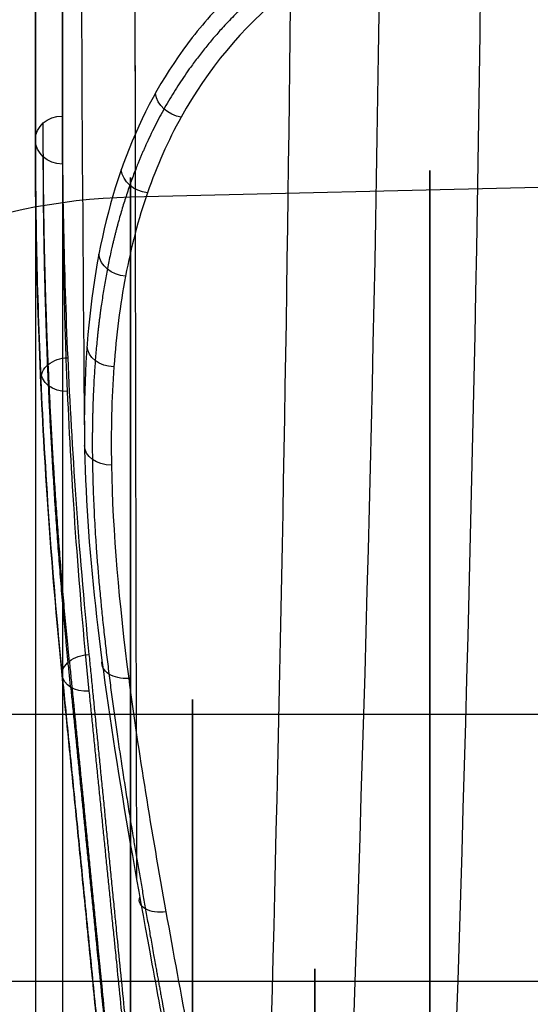
# Model space of a CAD drawing. Units: millimetres. Extents: x -375 to 356, y -91 to 1009.
# Drawn here: x -330 to -325, y -48 to -37 of the extents above; entities that cross this region are included whole.
import ezdxf

# ---------------------------------------------------------------- set-up
doc = ezdxf.new("R2010")
doc.units = ezdxf.units.MM
doc.header["$MEASUREMENT"] = 0
doc.layers.add('Predefinito', color=7, linetype='Continuous', true_color=0x000000)

# ---------------------------------------------------------------- blocks, each defined once
blk = doc.blocks.new('P00006103')
at = {"layer": 'Predefinito'}
for p, q in [((19, 25.24253726725335, -14.17451277156734), (19, 25.24253726725335, -11.16128631974492)), ((18.70223141259934, 19.27231412599343, -19.72780821536239), (18.70223141259934, 19.27231412599343, -21.57611913626081)), ((19, 15.80992895727502, 22.62313299182756), (19, 15.80992895727502, 24.25177519422456))]:
    blk.add_line(p, q, dxfattribs=at)
at = {"layer": 'Predefinito', "extrusion": (1, 0, 0)}
blk.add_arc((0, 0, 19), 28.95, 330.6843604021827, 58.38135550657843, dxfattribs=at)
at = {"layer": 'Predefinito', "extrusion": (1, -2.127096555939559e-15, -1.245076422515581e-15)}
blk.add_arc((2.378949404146743e-14, 1.973021542224084e-14, 18.69999999999997), 29.25000000000001, 330.6843604021827, 89.99999999999997, dxfattribs=at)
at = {"layer": 'Predefinito', "extrusion": (1, 1.516487747882467e-32, -8.238269722882202e-17)}
blk.add_arc((-2.881326720976687e-31, 3.341628086747869e-15, 19), 28.95, 330.6843604021827, 90.00000000000001, dxfattribs=at)
at = {"layer": 'Predefinito', "extrusion": (1, 2.385548907425252e-33, 1.553542539888901e-33)}
blk.add_arc((1.243449787580175e-14, 1.4210854715202e-14, 19), 27.59999999999999, 336.1468153060757, 90.00000000000001, dxfattribs=at)
at = {"layer": 'Predefinito', "extrusion": (1, -1.190204218254001e-16, 1.51537038817663e-17)}
blk.add_arc((1.998925028213749e-14, 1.303930203291285e-14, 18.7), 27.29999999999999, 336.1468153060757, 90.00000000000004, dxfattribs=at)
at = {"layer": 'Predefinito', "extrusion": (-0.2601690458043673, 0.4734207313896299, 0.8415372117118488)}
blk.add_arc((-27.63301639163812, -19.77764318185703, -4.521079495979041), 0.2999999999999792, 65.18096960804415, 147.4571575493378, dxfattribs=at)
at = {"layer": 'Predefinito', "extrusion": (-3.224812731165925e-14, 0.4896204757017744, 0.8719356568999619)}
blk.add_arc((-18.70000000000167, -28.94999999999892), 0.2999999999999982, 179.999999999998, 269.9999999999972, dxfattribs=at)
at = {"layer": 'Predefinito', "extrusion": (-5.165191295960097e-15, 0.4043944318748291, 0.9145846835961305)}
blk.add_arc((-18.70000000000032, -27.59999999999979), 0.3000000000000043, 90, 179.9999999999973, dxfattribs=at)
at = {"layer": 'Predefinito', "extrusion": (-0.1814362960404395, 0.5294306350987731, 0.828724364971874)}
blk.add_arc((-24.86616158923079, -23.65652057185908, -3.220830042109231), 0.2999999999999992, 74.14521533962088, 157.8247706975959, dxfattribs=at)
at = {"layer": 'Predefinito', "extrusion": (-0.1095496031098537, 0.5815853295816563, 0.806075299754229)}
blk.add_arc((-22.12135283854148, -26.52987772143563, -1.971506353338533), 0.2999999999999976, 81.36641671419976, 166.8118924527064, dxfattribs=at)
at = {"layer": 'Predefinito'}
blk.add_arc((-41.00000000000001, 25.24253726725334, -16.36870272800287), 60, 357.1001355663201, 358.6906818937011, dxfattribs=at)
at = {"layer": 'Predefinito', "extrusion": (-0.04515928392102547, 0.6296430743153966, 0.7755709110341854)}
blk.add_arc((-19.7206319147799, -28.49871096598284, -0.8185515753122736), 0.2999999999999992, 86.8161732406476, 174.3485599651127, dxfattribs=at)
at = {"layer": 'Predefinito', "extrusion": (0.02797751088191591, 0.6257500104976746, 0.7795217657301253)}
blk.add_arc((-17.61344182892356, -29.58145364353393, 0.5215125160618914), 0.3000000000000023, 180.0000000000007, 271.99610476459, dxfattribs=at)
at = {"layer": 'Predefinito', "extrusion": (0.02448800987157406, 0.5697468688533208, 0.8214553200292555)}
blk.add_arc((-17.65388140846205, -28.24049502944579, 0.4565773194923128), 0.3000000000000058, 92.02207734676357, 179.9999999999946, dxfattribs=at)
at = {"layer": 'Predefinito', "extrusion": (0.01153925500909707, 0.673743309555606, 0.7388753605466173)}
blk.add_arc((-17.7766366092254, -29.77732539226454, 0.2094746029985206), 0.30000000000001, 90.72502660044101, 180.6281966107429, dxfattribs=at)
at = {"layer": 'Predefinito', "extrusion": (0.09639249032350837, 0.7497978046504739, 0.6546080811833612)}
blk.add_arc((-15.33621027681567, -30.9450732991031, 1.731290093279839), 0.2999999999999921, 94.81039708393531, 189.8794314629854, dxfattribs=at)
at = {"layer": 'Predefinito', "extrusion": (0.07432277967126077, 0.7432277967129189, 0.6648974105944445)}
blk.add_arc((-16.39174886577487, -30.10380488783716, 1.367815645683857), 0.2999999999985606, 179.9999999997076, 273.8039824815619, dxfattribs=at)
at = {"layer": 'Predefinito', "extrusion": (0.07129567172178522, 0.7129567172175135, 0.6975741154659955)}
blk.add_arc((-16.39174886580625, -28.81051660876429, 1.312105597796316), 0.2999999999653281, 93.99034115426757, 180.0000000061813, dxfattribs=at)
at = {"layer": 'Predefinito', "extrusion": (0.1443113545502224, 0.8139629685792404, 0.5627064232168941)}
blk.add_arc((-14.34342703710433, -31.1276623861226, 2.532137901170953), 0.2999999999999793, 95.69725539955697, 196.0359068085349, dxfattribs=at)
at = {"layer": 'Predefinito'}
for points in [[(14.01608577194834, 31.70001877087152, -32.07474716442591), (14.02377660653439, 21.45997052348921, -32.06680950940085), (14.42375094919124, 11.23317886141415, -31.65399886897402), (14.90495237435411, 1.009132136932302, -31.15735434128685)], [(15.14025282566541, 31.70003534628204, -30.63117482861279), (15.14812843738752, 21.89346514727772, -30.62207190199785), (15.54073069607239, 12.10262790505689, -30.16828752615903), (16.02600302989128, 2.315580299708659, -29.60739161116478)], [(16.13814792417137, 31.69999228996907, -29.04488752434027), (16.14265715917426, 24.14122402207602, -29.03631005435217), (16.31692938577645, 16.5926517459361, -28.70480930256575), (16.56164468138045, 9.048310291507333, -28.23931169547117)], [(17.89457542603576, 31.69987520519083, -24.69456576037421), (17.89427329126277, 26.79568122142842, -24.68767886157592), (17.88659399227689, 21.89664523920239, -24.51263593476439), (17.8743369329907, 17.0008099576766, -24.23324695205869)], [(17.89457544635219, 31.70009862094335, -15.30499336817693), (17.89444414456155, 29.56574679343765, -15.30172551813182), (17.89291652328047, 27.43255829118053, -15.26370595078127), (17.89022309955481, 25.30034106192209, -15.1966717938154)], [(18.50012879049716, 31.6999118590207, -19.99977947596271), (18.49917431587768, 28.44989736034409, -19.9950088492756), (18.48277349687555, 25.20245363909555, -19.91303476298268), (18.45480971804231, 21.9569343729413, -19.77326703437992)]]:
    blk.add_open_spline(points, degree=3, dxfattribs=at)
for points, weights, knots in [([(-16.00596997909254, 1.107572470869494, -29.38003696261251), (-16.01530467663394, 3.332291023103818, -29.29339161762848), (-16.16670257658962, 5.49865899301172, -28.96036293928318), (-16.44174199019344, 8.210910325163521, -28.21603298815869), (-16.49894202695631, 8.746962769933562, -28.05191701515028), (-16.62573110241875, 9.800435420518607, -27.69989904491492), (-16.69543706560157, 10.3189913863793, -27.50993651899707), (-16.91860555239922, 11.84999068386419, -26.89933428052256), (-17.08659768917051, 12.84164686901423, -26.43768555091711), (-17.43082715275661, 14.77408242130366, -25.40097335970126), (-17.60656015134196, 15.71263065980859, -24.82874243286818), (-17.84828806810838, 17.0875798079122, -23.877108897021), (-17.92463114230347, 17.53755096647433, -23.54648727043612), (-18.06288120253476, 18.41416347439903, -22.86289707182469), (-18.12513397890651, 18.8423011223147, -22.5091793556965), (-18.28341527593594, 20.09177717825768, -21.41550299745538), (-18.35326778105584, 20.88822889276588, -20.63607978143903), (-18.37057791774686, 22.02362705670616, -19.38804435480111), (-18.3618478262721, 22.39136719618408, -18.96013854969602), (-18.30947158091398, 23.10380478884185, -18.08068692221152), (-18.26629361357677, 23.44490568117582, -17.63388787044957), (-18.08025631385944, 24.4205678691592, -16.27803189897473), (-17.88093608033373, 25.01418783404168, -15.34536894449075), (-17.43961176532774, 25.81662573105116, -13.91659124093526), (-17.26795897755842, 26.0704888437936, -13.43326626403351), (-16.88129099234253, 26.53922995742501, -12.47967214151396), (-16.66583005228259, 26.75560323773771, -12.00708123507337), (-15.9514133532613, 27.35449601558112, -10.60688542766669), (-15.38173351993745, 27.68792714714396, -9.693966501060139), (-14.37316421299959, 28.10367484005141, -8.37673208880174), (-14.01404534591511, 28.22693262057775, -7.950211063588841), (-13.2605625851508, 28.44474468144702, -7.1340893153931), (-12.86458632334112, 28.5398334541476, -6.742767176269624), (-12.03519821771674, 28.70719785643973, -5.994037519123343), (-11.60128522179792, 28.77939770842157, -5.636817810202083), (-10.69533640538487, 28.90497264275881, -4.958163412492005), (-10.22223731786621, 28.95832021416471, -4.636485426941066), (-8.77312368364048, 29.09336469840534, -3.744504461774432), (-7.760971140706812, 29.15153436426404, -3.24119469133036), (-6.17307186058459, 29.21273041996172, -2.625390731061561), (-5.628589783864671, 29.22871634056226, -2.442817465740815), (-4.529161133560801, 29.25397090068896, -2.130388468273253), (-3.97587309233954, 29.26325589794121, -2.000612572821774), (-2.304005419651217, 29.28442743644689, -1.68736526305889), (-1.17703055247031, 29.28999981753576, -1.579820007897214), (0.5377066656286017, 29.29018002216669, -1.576647053908173), (1.112578105544473, 29.28873903807327, -1.602631969806501), (2.246109654161534, 29.28259157449168, -1.706134961564535), (2.807529203161573, 29.27789180007909, -1.783513761237426), (4.476065279167747, 29.25721739945387, -2.090977733761394), (5.569390182297036, 29.235196244769, -2.395838832329566), (7.709296807743731, 29.1542774009997, -3.216865524198039), (8.723295176390751, 29.09660832876394, -3.718453720403753), (10.16579846271593, 28.96422017131361, -4.59963155469769), (10.63285898402233, 28.91245935547062, -4.914507721872263), (11.53936418398366, 28.78900125609406, -5.587694721903893), (11.98135635623282, 28.71676855213773, -5.948334991580189), (13.23763381381953, 28.46692175340911, -7.074226351123005), (13.99106988463841, 28.25628607984672, -7.886104068488891), (14.99467386831102, 27.84966284122275, -9.184699881290138), (15.30825227154038, 27.69898924722875, -9.631016137409311), (15.74627527240983, 27.44635582813219, -10.32027178642701), (15.88687374946278, 27.35761454719662, -10.55346410680961), (16.15384376940083, 27.17304032769336, -11.02020409236017), (16.28075055123669, 27.07696808414062, -11.25439665343193), (16.88502660604073, 26.57693448363072, -12.42952122404704), (17.27077701696957, 26.11389394256887, -13.38208434234423), (17.71737795354868, 25.31601804131577, -14.81032617392568), (17.84455499898501, 25.03073328881842, -15.28941179329571), (18.0533079760026, 24.43500475565419, -16.22791080276739), (18.13574297653523, 24.12309155773846, -16.68989376877177), (18.26231032612282, 23.47179409857317, -17.59794191639686), (18.30630736401494, 23.13202605810889, -18.04430532542877), (18.36039750900208, 22.42475113672548, -18.92035175820901), (18.37028015275589, 22.05537525178041, -19.35185729640366), (18.35513091056427, 20.91271757959064, -20.61161842041499), (18.28565333209714, 20.11418079769709, -21.39432455493248), (18.07532340140107, 18.4444266812945, -22.8589879413013), (17.93309363374337, 17.57158193968445, -23.54014756543356), (17.69420348685144, 16.21036979064596, -24.48518649135237), (17.60956701189415, 15.74420726142562, -24.78945223115981), (17.43731278176535, 14.79820263809096, -25.36941712165544), (17.34987398722352, 14.31927381764468, -25.64442987520249), (17.08957719141567, 12.85906358345707, -26.42939408205992), (16.9211218162271, 11.86552744190599, -26.89241236195006), (16.69778641874793, 10.3359561124893, -27.50352685951436), (16.62810657679513, 9.818602910900726, -27.69339369412715), (16.50143179975949, 8.769165301030677, -28.04491759927036), (16.44423564111072, 8.234395714116221, -28.20916019996138), (16.16709414732467, 5.506929560100794, -28.95979913110423), (16.01530914055819, 3.333722262334169, -29.29333676589243), (16.00596997909251, 1.107572470870551, -29.38003696261248)], [0.7487885166609097, 0.7535707763025594, 0.7654388614436031, 0.7815505351177952, 0.7857186161419659, 0.7881210048012256, 0.7895914408001461, 0.794696973079482, 0.7990257167676517, 0.8088536716479388, 0.814349232380292, 0.8229967483464212, 0.8259351115438155, 0.8317403223516115, 0.8346223415478149, 0.8431176112368789, 0.8485771432633339, 0.856192532888906, 0.8586209547339845, 0.8631585790980503, 0.8652500615366018, 0.8709843668937842, 0.8741281945974846, 0.8775865497006348, 0.8785274264503045, 0.8799623696580927, 0.8804632814164717, 0.8813841543898586, 0.881379409094504, 0.8807086244222797, 0.880363556588271, 0.8795048486064581, 0.8789778236150791, 0.8777949092597479, 0.877145704278437, 0.875716413891649, 0.8749118314051143, 0.8724240493448878, 0.870657767874277, 0.8682990422689479, 0.867557518776108, 0.8662412578225814, 0.8656684047802206, 0.864261531532982, 0.8637428946235461, 0.8637279774863154, 0.8638509664111438, 0.8643332204650928, 0.864692049263797, 0.866076640718057, 0.8674158739228577, 0.8705711322163812, 0.8723372073766642, 0.8748153852813512, 0.8756122725123009, 0.8770528737421783, 0.8777158727645616, 0.8795152491220952, 0.8804361791071462, 0.8811301701729332, 0.8812663125117655, 0.8812313334529016, 0.8811842078790535, 0.8810332649007111, 0.8809503500285578, 0.8802128998232053, 0.8788482034267412, 0.8754378272187938, 0.87405557654718, 0.8709525122069532, 0.8692219950293767, 0.8654125530109538, 0.8633334645751851, 0.8588378491149458, 0.8564047787630148, 0.8487449472451947, 0.8432707587176831, 0.8319537134520208, 0.8260928224922177, 0.8174548073922943, 0.8146148887863359, 0.8091474334846729, 0.8065238121663809, 0.7991038532146977, 0.7947597579175802, 0.7896424984160424, 0.788169864788275, 0.7857620925316702, 0.7816945689239146, 0.7654810131844794, 0.753569396059074, 0.7487885166609628], [3.843470979942825e-14, 3.843470979942825e-14, 3.843470979942825e-14, 3.843470979942825e-14, 6.816764670997559, 6.816764670997559, 8.52095583874695, 8.52095583874695, 10.22514700649634, 10.22514700649634, 13.63352934199512, 13.63352934199512, 17.0419116774939, 17.0419116774939, 18.74610284524329, 18.74610284524329, 20.45029401299268, 20.45029401299268, 23.85867634849146, 23.85867634849146, 25.56286751624085, 25.56286751624085, 27.26705868399024, 27.26705868399024, 30.67544101948902, 30.67544101948902, 32.37963218723841, 32.37963218723841, 34.0838233549878, 34.0838233549878, 37.49220569048658, 37.49220569048658, 39.19639685823596, 39.19639685823596, 40.90058802598536, 40.90058802598536, 42.60477919373474, 42.60477919373474, 44.30897036148413, 44.30897036148413, 47.71735269698291, 47.71735269698291, 49.42154386473231, 49.42154386473231, 51.1257350324817, 51.1257350324817, 54.53411736798047, 54.53411736798047, 56.23830853572986, 56.23830853572986, 57.94249970347924, 57.94249970347924, 61.35088203897803, 61.35088203897803, 64.75926437447681, 64.75926437447681, 66.4634555422262, 66.4634555422262, 68.16764670997559, 68.16764670997559, 71.57602904547437, 71.57602904547437, 73.28022021322377, 73.28022021322377, 74.13231579709844, 74.13231579709844, 74.98441138097314, 74.98441138097314, 78.39279371647193, 78.39279371647193, 80.09698488422131, 80.09698488422131, 81.80117605197071, 81.80117605197071, 83.50536721972009, 83.50536721972009, 85.20955838746949, 85.20955838746949, 88.61794072296826, 88.61794072296826, 92.02632305846703, 92.02632305846703, 93.73051422621643, 93.73051422621643, 95.43470539396583, 95.43470539396583, 98.84308772946461, 98.84308772946461, 100.547278897214, 100.547278897214, 102.2514700649634, 102.2514700649634, 109.0682347359613, 109.0682347359613, 109.0682347359613, 109.0682347359613]), ([(18.62217020593814, 19.42669632195594, -21.73973951769194), (18.74062672845646, 20.6304487461394, -20.66541530057428), (18.81286311085524, 21.73199443619003, -19.50437604403434), (18.89918587328195, 23.73262463661647, -17.0171000394084), (18.91335232499959, 24.63230359409921, -15.69200722693446), (18.91213203435596, 25.42750275197905, -14.2783769591403)], [0.8416241987168575, 0.8433135860691272, 0.8452887484126681, 0.8493940736891707, 0.8515250864208551, 0.853553390593274], [-2.414735078559709e-15, -2.414735078559709e-15, -2.414735078559709e-15, -2.414735078559709e-15, 4.837033923146367, 4.837033923146367, 9.674067846292736, 9.674067846292736, 9.674067846292736, 9.674067846292736]), ([(18.60781995697342, 19.13830883679107, -19.58119856205226), (18.73578600693435, 20.39798843520173, -18.35147954789351), (18.80940776736469, 21.51587054739144, -17.02518329646708), (18.89726596528628, 23.48635148715034, -14.1897137074316), (18.91097368255389, 24.33814671460427, -12.67923823413376), (18.91213448789353, 25.04852680172514, -11.07550229843751)], [0.8656481070422564, 0.8638959265908379, 0.8618372547851816, 0.8576363659691502, 0.8554926040721447, 0.85355339062182], [5.162534739436367e-15, 5.162534739436367e-15, 5.162534739436367e-15, 5.162534739436367e-15, 5.264040596230447, 5.264040596230447, 10.52808119246094, 10.52808119246094, 10.52808119246094, 10.52808119246094]), ([(18.62217012151754, 19.42669638696542, -21.73973958092346), (18.47611104091798, 17.96058973482934, -23.05059363065801), (18.31667220541052, 16.36020214893714, -24.21381260042944), (17.97763657515219, 12.95715091781642, -26.19411318357751), (17.79814432185209, 11.155536484322, -27.01169581521324), (17.42637027836717, 7.42400602963918, -28.26695931943463), (17.23416067963979, 5.494814496498337, -28.70549963637544), (16.84484598485483, 1.58736936894309, -29.18459109575952), (16.6477752253156, -0.3905398238242767, -29.22619330093996), (16.45203022784646, -2.355107498992701, -29.06773175801899)], [0.8416241987168915, 0.8425398662722543, 0.8435351654971072, 0.8456404812190192, 0.8467504955992599, 0.849037419696748, 0.8502142538750876, 0.8525854504447921, 0.8537797729500735, 0.8549585051514416], [8.32667199763674e-15, 8.32667199763674e-15, 8.32667199763674e-15, 8.32667199763674e-15, 5.959617159577751, 5.959617159577751, 11.9192343191555, 11.9192343191555, 17.87885147873326, 17.87885147873326, 23.83846863831099, 23.83846863831099, 23.83846863831099, 23.83846863831099]), ([(18.40372025552806, 19.50218767943799, -21.79970586306102), (18.258087838491, 18.03077206711852, -23.1160525053568), (18.09922794438652, 16.4257109608734, -24.28285217875849), (17.76151605792771, 13.0135960458475, -26.26990721092455), (17.5826752816237, 11.20665555984994, -27.09009085828487), (17.21231204217216, 7.46464355501435, -28.35034688139645), (17.02079993572446, 5.529676676378048, -28.79038401582663), (16.7096623869668, 2.386058955739428, -29.17698731916722), (16.59158338520458, 1.193032772108606, -29.2499162338467), (16.47350373122082, -1.313240350251722e-09, -29.24996127170323)], [1.000000000072102, 1.000000000071685, 1.000000000071232, 1.000000000070274, 1.000000000069768, 1.000000000068727, 1.000000000068191, 1.000000000067325, 1.000000000066998, 1.000000000066671], [0.8409683214502882, 0.8409683214502882, 0.8409683214502882, 0.8409683214502882, 1.043456745147935, 1.043456745147935, 1.245945217122596, 1.245945217122596, 1.448433689097256, 1.448433689097256, 1.570796326794897, 1.570796326794897, 1.570796326794897, 1.570796326794897]), ([(18.60781758165741, 19.13830740483374, -19.5811968557485), (18.46701558940149, 17.73553740644365, -20.95297011085454), (18.31148451618074, 16.18604515524605, -22.17210945700547), (17.97802447388244, 12.86397791472244, -24.25274068368079), (17.80000136614365, 11.09046551253841, -25.11365027926536), (17.42971483023795, 7.40164731944837, -26.43873844687825), (17.23738480459434, 5.485678404455811, -26.90197921584167), (16.8472759084356, 1.599540825315981, -27.41084426793634), (16.64947751871281, -0.3708220061499743, -27.45530864608587), (16.45375313578863, -2.320483348000431, -27.29028680683177)], [0.865648107016072, 0.8647784539643214, 0.8638137775142297, 0.8617352826512689, 0.8606213834124341, 0.8582918114023728, 0.8570761973148437, 0.854596671330644, 0.8533328748895095, 0.8520735217405913], [2.775555196710216e-16, 2.775555196710216e-16, 2.775555196710216e-16, 2.775555196710216e-16, 5.96012650390503, 5.96012650390503, 11.92025300781006, 11.92025300781006, 17.8803795117151, 17.8803795117151, 23.84050601562013, 23.84050601562013, 23.84050601562013, 23.84050601562013]), ([(18.40372025539683, 19.09235909777532, -19.51337551736234), (18.26257424752004, 17.69624098022973, -20.87937921653409), (18.10656041662726, 16.15306069621882, -22.09489350472812), (17.77192223236167, 12.84305256878391, -24.16945536971716), (17.59331186477149, 11.07636306300969, -25.02840867718673), (17.22168050872024, 7.400444214596511, -26.35036049612448), (17.02867263674462, 5.49134461114132, -26.81331235016512), (16.71377448694986, 2.376591172528224, -27.22238554629449), (16.59363953639027, 1.188299813575737, -27.29989971343937), (16.47350373088739, -1.862838450279264e-09, -27.2999547457394)], [1.000000001102025, 1.000000001109159, 1.000000001117072, 1.000000001134121, 1.000000001143257, 1.000000001162366, 1.000000001172337, 1.000000001188693, 1.000000001194953, 1.000000001201233], [-5.486882035140139, -5.486882035140139, -5.486882035140139, -5.486882035140139, -5.272245278787413, -5.272245278787413, -5.057608522434686, -5.057608522434686, -4.842971766081958, -4.842971766081958, -4.71238898038469, -4.71238898038469, -4.71238898038469, -4.71238898038469])]:
    blk.add_rational_spline(points, weights, degree=3, knots=knots, dxfattribs=at)
for points, knots in [([(-15.74564429872319, 1.103140319979381, -29.22919057097606), (-15.7566015638319, 3.342308770633913, -29.14468188317689), (-15.91664439262711, 5.527917560823471, -28.8082448898044), (-16.19526768784069, 8.200997281185058, -28.0822549019344), (-16.25410881059037, 8.734179091633502, -27.92103976184627), (-16.38234937903542, 9.786774324141838, -27.56971878920143), (-16.45295972180822, 10.30503708899465, -27.38011642151885), (-16.67937646626975, 11.83698893911153, -26.77043988247632), (-16.84995925767264, 12.82791017889246, -26.30969462289209), (-17.19878336788274, 14.75419843110984, -25.27981288227834), (-17.37704187846773, 15.68957424035365, -24.71069949664086), (-17.62169270552568, 17.05316182806286, -23.77092549797152), (-17.69927663806217, 17.50077582728984, -23.44333429340272), (-17.8400886009247, 18.37265668794038, -22.7664789455103), (-17.90357027274429, 18.7982502200017, -22.41632976656477), (-18.06631677923728, 20.04450614994405, -21.33059960136012), (-18.1382241230304, 20.8347582723305, -20.55989113380685), (-18.1599134914258, 21.95919702540886, -19.33040635693888), (-18.15263280939134, 22.32425886796331, -18.90776944341379), (-18.1034592770838, 23.03182120914449, -18.03916547734767), (-18.06186581212684, 23.37035986643122, -17.59811154484883), (-17.88061911039376, 24.34143992986804, -16.25656184641723), (-17.68489631799428, 24.92952526929851, -15.33765269705281), (-17.25066541894234, 25.72562504215792, -13.93001422441122), (-17.08135129962512, 25.97770537090626, -13.45350115374231), (-16.69951249210177, 26.44355558569833, -12.51304270021647), (-16.48665861185267, 26.65853151201101, -12.04726093259444), (-15.78008021343963, 27.2542763034476, -10.66640129541985), (-15.21743871141487, 27.5856751763299, -9.768220331588848), (-14.21946092060633, 28.00039458574598, -8.470341131716037), (-13.86423256978835, 28.1234521402169, -8.05029926524632), (-13.11867639587765, 28.34120923969443, -7.246498283650916), (-12.72689071468058, 28.43642446269573, -6.861138213758971), (-11.906103494112, 28.6042710245795, -6.123816862325739), (-11.47681799010047, 28.67682989885669, -5.772134700865745), (-10.58022841879063, 28.80325941518831, -5.10395524218869), (-10.11206896733018, 28.85709514726886, -4.787286394463837), (-8.679234989862554, 28.99350566512393, -3.910157885687414), (-7.677653277190879, 29.05285104359245, -3.414585563639775), (-6.105422660187476, 29.11557117275559, -2.808429697776185), (-5.566862534073694, 29.13203227222831, -2.628869431169356), (-4.479436067005033, 29.15812030205764, -2.321697492573721), (-3.932070979905057, 29.16777702770167, -2.194051543677231), (-2.279424265075841, 29.18984008490166, -1.886279797380708), (-1.163727888800522, 29.19576649411082, -1.78037163481921), (0.5316204898695254, 29.19595640461334, -1.777253697167614), (1.100209853808916, 29.19443444220407, -1.802802063184061), (2.221154500527214, 29.18797450032344, -1.904532028515301), (2.776529342952697, 29.18303986476202, -1.980630577952015), (4.427652392585482, 29.16146540762684, -2.283043630379528), (5.509703559741657, 29.13853257634734, -2.583237648012882), (7.626544979162095, 29.05564778464387, -3.390653220794754), (8.629907020323195, 28.99680597716362, -3.884506507793913), (10.05620606778507, 28.86305379404807, -4.751003852185145), (10.51839633777919, 28.81080868642016, -5.060977088318298), (11.41554257605716, 28.68648956538736, -5.723766475749099), (11.85283410887114, 28.61388034914886, -6.078824476114099), (13.09691155951507, 28.36310986892042, -7.188290558317633), (13.84173416553785, 28.15251176461996, -7.98739609471144), (14.83429207314824, 27.74706180258575, -9.26623116920822), (15.14440510403054, 27.59696303475648, -9.705831564775842), (15.57753237202859, 27.34548126065916, -10.38486463076516), (15.71653006035553, 27.25718816930558, -10.61458887601485), (15.98047451115142, 27.07359382592006, -11.07448966105678), (16.10599496969027, 26.97804586105196, -11.30535493504788), (16.70314999897432, 26.4810519246573, -12.46324708808097), (17.08371675884004, 26.02196289613939, -13.40091310658233), (17.52434493466676, 25.22830690806122, -14.81169003919627), (17.64942838479629, 24.94513339627757, -15.28413470479417), (17.85427305089534, 24.35346558870679, -16.21027969074103), (17.93492871166849, 24.04387634118009, -16.66613406760169), (18.0580150758478, 23.39706003330346, -17.56261928264762), (18.10042755117318, 23.05983313687243, -18.0032526248365), (18.1513242146277, 22.35739985910934, -18.86848380008259), (18.15974383955873, 21.9907434914062, -19.29463913289671), (18.14016404913932, 20.85914295665181, -20.53563365002639), (18.06862355700677, 20.06675747585997, -21.30965548465102), (17.85305638860046, 18.40697196679033, -22.75872482111626), (17.70868341069096, 17.53957803295949, -23.43372878306722), (17.46518709122191, 16.18012273440191, -24.37354331776265), (17.37931198062804, 15.71599328494527, -24.67538809442307), (17.20461640798485, 14.77376779612726, -25.25080211892196), (17.11595657419214, 14.296445480171, -25.52401339632632), (16.8529897566153, 12.84534937537955, -26.3014059000243), (16.68192687436163, 11.85249944792248, -26.76354492358507), (16.45533814862961, 10.32198159306989, -27.37372537675984), (16.38475325924551, 9.804921236835298, -27.56323013182299), (16.2566261779504, 8.756365852688289, -27.914050096936), (16.19782763501896, 8.224459418625722, -28.07545525854806), (15.91710327074136, 5.536608006724768, -28.80755457627796), (15.75660860738032, 3.343748130402473, -29.14462756005615), (15.74564429872317, 1.103140319980764, -29.22919057097601)], [-0.107044643095087, -0.107044643095087, -0.107044643095087, -0.107044643095087, -0.1003543542973474, -0.1003543542973474, -0.09868178169914016, -0.09868178169914016, -0.09700920910093289, -0.09700920910093289, -0.09366406390451831, -0.09366406390451831, -0.09031891870810374, -0.09031891870810374, -0.08864634610989647, -0.08864634610989647, -0.08697377351168917, -0.08697377351168917, -0.08362862831527461, -0.08362862831527461, -0.08195605571706734, -0.08195605571706734, -0.08028348311886006, -0.08028348311886006, -0.07693833792244548, -0.07693833792244548, -0.0752657653242382, -0.0752657653242382, -0.0735931927260309, -0.0735931927260309, -0.07024804752961634, -0.07024804752961634, -0.06857547493140906, -0.06857547493140906, -0.06690290233320179, -0.06690290233320179, -0.06523032973499451, -0.06523032973499451, -0.06355775713678723, -0.06355775713678723, -0.06021261194037265, -0.06021261194037265, -0.05854003934216537, -0.05854003934216537, -0.05686746674395808, -0.05686746674395808, -0.05352232154754352, -0.05352232154754352, -0.05184974894933624, -0.05184974894933624, -0.05017717635112896, -0.05017717635112896, -0.04683203115471439, -0.04683203115471439, -0.04348688595829982, -0.04348688595829982, -0.04181431336009254, -0.04181431336009254, -0.04014174076188526, -0.04014174076188526, -0.03679659556547069, -0.03679659556547069, -0.03512402296726339, -0.03512402296726339, -0.03428773666815978, -0.03428773666815978, -0.03345145036905613, -0.03345145036905613, -0.03010630517264156, -0.03010630517264156, -0.02843373257443428, -0.02843373257443428, -0.02676115997622699, -0.02676115997622699, -0.02508858737801973, -0.02508858737801973, -0.02341601477981243, -0.02341601477981243, -0.02007086958339787, -0.02007086958339787, -0.01672572438698331, -0.01672572438698331, -0.01505315178877602, -0.01505315178877602, -0.01338057919056873, -0.01338057919056873, -0.01003543399415416, -0.01003543399415416, -0.008362861395946879, -0.008362861395946879, -0.006690288797739599, -0.006690288797739599, 0, 0, 0, 0]), ([(11.30946288460694, 29.02517278323501, -5.33039836832228), (11.66517538304146, 28.97424321711458, -5.602002818555738), (12.00229704442843, 28.91839705891387, -5.879482942820956), (12.64612392364423, 28.79525831729843, -6.447491391368249), (12.9530374713829, 28.72800427585176, -6.737981897725425), (13.54162770849622, 28.58028146304029, -7.333606249209857), (13.82345977433511, 28.49972875266543, -7.639142743952123), (14.36364077298657, 28.32325999624264, -8.265694622030967), (14.62192609084383, 28.22734711541573, -8.586724011584517), (15.11665938924842, 28.01752643628133, -9.246438538639394), (15.35308231195989, 27.90357427989588, -9.585069811992962), (15.69123083119032, 27.71669776591545, -10.10740820803046), (15.80019335846133, 27.65228107003636, -10.28246629606061), (16.00863528632766, 27.52040093155064, -10.63046318180734), (16.10948806555272, 27.4522535887063, -10.80558515185831), (16.30899689660265, 27.30781664074656, -11.16628450793645), (16.40758873806593, 27.23133228973028, -11.35194031620514), (16.59588749734309, 27.07462478417365, -11.72179875745883), (16.68642920221815, 26.99378780765446, -11.90746817483379), (16.94739426804501, 26.74363968281846, -12.46636416153805), (17.10716297966977, 26.56669120371115, -12.84146841603908), (17.54374795970809, 26.00535417085191, -13.96891572779159), (17.77695830942225, 25.59244412632395, -14.71994555694143), (18.1371951131569, 24.68700964442176, -16.20724854424963), (18.26329036920412, 24.19770527454009, -16.93828732657179), (18.42400425333959, 23.14856532422347, -18.36369197338641), (18.45817133146955, 22.59219155871647, -19.05371056622253), (18.45211469543357, 21.41858150822811, -20.38331238736917), (18.41193614769235, 20.80463674576862, -21.01930378435666), (18.2780716929698, 19.52542087883992, -22.23150195804732), (18.18437426738708, 18.86089961493237, -22.80764062625142), (17.96352867675759, 17.48816984435916, -23.89431493590342), (17.83634228072284, 16.77980076159174, -24.40496851633154), (17.56861288757945, 15.32691884947685, -25.35797650058021), (17.42757866192556, 14.57887160170729, -25.80258801285154), (17.15047090435547, 13.04361033587446, -26.62407691979413), (17.01452150767261, 12.25677652047368, -27.00079890451473), (16.82752650940267, 11.05285639482605, -27.51186041295944), (16.76793228943582, 10.64721472704022, -27.67337463379811), (16.68385823066836, 10.03163054984943, -27.90243005467255), (16.65681971442637, 9.825241516161839, -27.97630978492517), (16.60471127213115, 9.410590133050407, -28.11960287355544), (16.57967892633943, 9.20231975272541, -28.18917089481983), (16.54296113631166, 8.88884165851518, -28.29131805602214), (16.53075715458138, 8.784169995764696, -28.32498713243257), (16.50661949946777, 8.574167673697636, -28.39108945581987), (16.49466338549054, 8.468879748420672, -28.4235802807836), (16.45916355228073, 8.152213037433366, -28.51935056863486), (16.43598774435034, 7.940031338714407, -28.58092817408779), (16.36819675401075, 7.300732594409074, -28.75867065678278), (16.32530870299268, 6.870862175445419, -28.86784851343727), (16.20569793788193, 5.570426126334267, -29.16660717127127), (16.13830305076165, 4.693933577485918, -29.32654301707934), (16.04051914087982, 2.921746368993919, -29.56522460724976), (16.01026279669033, 2.02594716150717, -29.64397745291454), (16.00460775164976, 1.118913877386066, -29.68036799324633)], [0.06635563337586795, 0.06635563337586795, 0.06635563337586795, 0.06635563337586795, 0.06766888323841967, 0.06766888323841967, 0.0689821331009714, 0.0689821331009714, 0.07029538296352311, 0.07029538296352311, 0.07160863282607484, 0.07160863282607484, 0.07292988737734896, 0.07292988737734896, 0.07359051465298601, 0.07359051465298601, 0.07425114192862306, 0.07425114192862306, 0.07491176920426011, 0.07491176920426011, 0.07557239647989716, 0.07557239647989716, 0.07689365103117128, 0.07689365103117128, 0.07952521249979184, 0.07952521249979184, 0.08215677396841241, 0.08215677396841241, 0.08478766722472088, 0.08478766722472088, 0.08741856048102935, 0.08741856048102935, 0.09004381727144, 0.09004381727144, 0.09266907406185064, 0.09266907406185064, 0.09528951055505856, 0.09528951055505856, 0.09790994704826649, 0.09790994704826649, 0.099222357542365, 0.099222357542365, 0.09987856278941425, 0.09987856278941425, 0.1005347680364635, 0.1005347680364635, 0.1008628706599881, 0.1008628706599881, 0.1011909732835127, 0.1011909732835127, 0.101847178530562, 0.101847178530562, 0.1031595890246605, 0.1031595890246605, 0.1057949248633232, 0.1057949248633232, 0.108430260701986, 0.108430260701986, 0.108430260701986, 0.108430260701986]), ([(18.70000000000001, 25.50411796432333, -14.32139891427787), (18.70000000038562, 24.71015294820661, -15.73532345836693), (18.68469442555793, 23.8104820564464, -17.06394083185128), (18.59614290568646, 21.80939901224524, -19.55676985593358), (18.5230545767699, 20.70789714854107, -20.7210687245129), (18.40372025552806, 19.50218767943799, -21.79970586306102)], [0, 0, 0, 0, 0.004796770362750162, 0.004796770362750162, 0.009593540725500322, 0.009593540725500322, 0.009593540725500322, 0.009593540725500322]), ([(18.70223141259934, 19.27231412599343, -19.72780821536239), (18.82916187954, 20.54161879539998, -18.49209938368408), (18.90187905957906, 21.6707997834517, -17.15754849033129), (18.98743482744616, 23.66137113286682, -14.30191261643187), (19, 24.52292026379481, -12.78064574684874), (19, 25.24253726725336, -11.16128631974493)], [-0.01044593355694798, -0.01044593355694798, -0.01044593355694798, -0.01044593355694798, -0.005222966778474018, -0.005222966778474018, -1.2509268882771e-17, -1.2509268882771e-17, -1.2509268882771e-17, -1.2509268882771e-17]), ([(19, 25.24253726725335, -14.17451277156734), (19, 24.45276592075965, -15.57393677954256), (18.98461751290155, 23.55784854044185, -16.88892605408498), (18.89562101097048, 21.56733686652251, -19.35618760100506), (18.82216526044516, 20.47165260445167, -20.50854622341144), (18.70223141259934, 19.27231412599343, -21.57611913626081)], [-0.009513990081240835, -0.009513990081240835, -0.009513990081240835, -0.009513990081240835, -0.004756995040620422, -0.004756995040620422, 0, 0, 0, 0]), ([(18.7, 24.96816186217452, -11.03996799018248), (18.6999999943991, 24.25992620884147, -12.64172446908428), (18.68749764336451, 23.41200198038737, -14.14645738123225), (18.60236966393804, 21.45291218315695, -16.97105339803812), (18.53001624652525, 20.34159119048983, -18.29109658928393), (18.40372025539683, 19.09235909777532, -19.51337551736234)], [-0.01031559377520126, -0.01031559377520126, -0.01031559377520126, -0.01031559377520126, -0.005157797502457979, -0.005157797502457979, 0, 0, 0, 0])]:
    blk.add_open_spline(points, degree=3, knots=knots, dxfattribs=at)
for points, weights in [([(16.5402977685874, -2.34702231412599, -27.50255838348888), (17.35255296934599, 5.775529693459948, -28.18690721050361), (18.11959416849058, 13.44594168490584, -25.42847208992206), (18.70223141259934, 19.27231412599343, -19.72780821536239)], [1, 0.9395121784952997, 0.9395121784952997, 1]), ([(18.70223141259934, 19.27231412599343, -21.57611913626081), (18.10319872533013, 13.28198725330131, -26.93511249453238), (17.34147783258032, 5.664778325803247, -29.50044951148354), (16.54029776858739, -2.347022314125989, -28.85711727870984)], [1, 0.9460742837215081, 0.9460742837215081, 1])]:
    blk.add_rational_spline(points, weights, degree=3, dxfattribs=at)
blk = doc.blocks.new('Parte3^A00001110')
at = {"layer": 'Predefinito'}
for p, q in [((7.691517840360902, 24.81581672943552), (1.023939421253895, 24.9754804558241)), ((14, 19), (-4.440892098500626e-16, 19)), ((14, 19), (-2.442490654175344e-15, 19)), ((11.2794404323299, 16), (-2.220446049250313e-16, 16))]:
    blk.add_line(p, q, dxfattribs=at)
at = {"layer": 'Predefinito', "extrusion": (1, 0, 0)}
for centre, radius in [((0, 0, 4.357728630807401), 24.89564859262981), ((0, 0, 7), 19), ((0, 0, 7), 19), ((0, 0, 5.639720216164946), 16)]:
    blk.add_arc(centre, radius, 270, 90.00000000000001, dxfattribs=at)
at = {"layer": 'Predefinito', "extrusion": (1, -3.57908195963828e-17, -1.146185578335052e-49)}
blk.add_arc((2.75285727446717e-16, 8.815906824128432e-49, 7.691517840360903), 24.81581672943553, 270, 90, dxfattribs=at)
at = {"layer": 'Predefinito'}
blk.add_arc((7.535911602209945, 18.31767955801105), 6.499999999999997, 6.025575008366642, 88.62824115198569, dxfattribs=at)
blk = doc.blocks.new('A00001110')
at = {"layer": 'Predefinito'}
blk.add_blockref('P00006103', (0, 0), dxfattribs=at)
at = {"layer": 'Predefinito', "extrusion": (1.034205707893197e-33, -0.1306151533654033, 0.9914331453564241), "rotation": 360}
blk.add_blockref('Parte3^A00001110', (10.24999999999998, -8.046382339957106e-32), dxfattribs=at)

msp = doc.modelspace()

# ---------------------------------------------------------------- block references
at = {"layer": 'Predefinito', "extrusion": (0, 0, -1)}
msp.add_blockref('A00001110', (311.2411577418023, -64.00000000000003, -37.66695493137858), dxfattribs=at)

doc.saveas('drawing.dxf')
